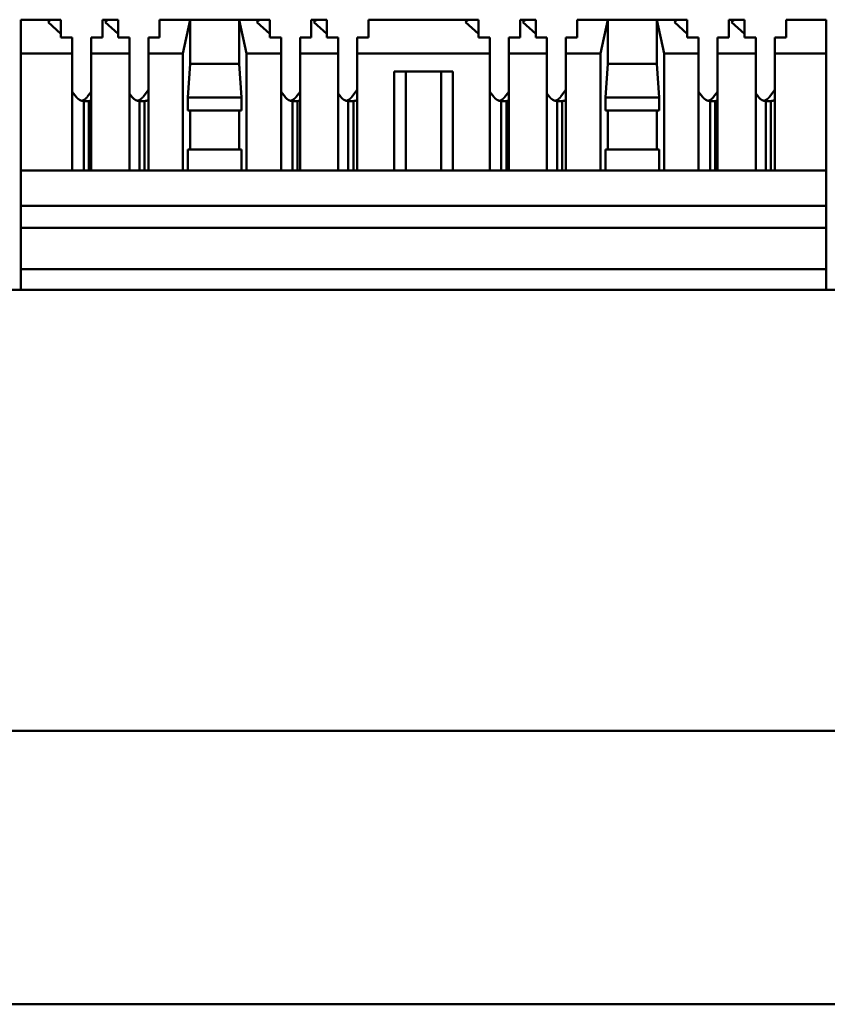
# Model space of a CAD drawing. Units: millimetres. Extents: x 2623 to 3131, y -642 to -409.
# Drawn here: x 3016 to 3047, y -642 to -605 of the extents above; entities that cross this region are included whole.
import ezdxf

# ---------------------------------------------------------------- set-up
doc = ezdxf.new("R2010")
doc.units = ezdxf.units.MM
doc.layers.add('Основная линия', color=7, linetype='Continuous', lineweight=50)

msp = doc.modelspace()

# ---------------------------------------------------------------- linework, layer by layer
at = {"layer": 'Основная линия', "linetype": 'Continuous'}
for p, q in [((3015.982, -605.826), (3015.982, -604.526)), ((3015.982, -604.526), (3017.124, -604.526)), ((3017.124, -604.526), (3017.025, -604.617)), ((3017.025, -604.617), (3017.522, -605.072)), ((3017.522, -604.526), (3017.124, -604.526)), ((3017.522, -605.072), (3017.522, -604.526)), ((3019.122, -604.526), (3019.122, -605.208)), ((3019.122, -604.526), (3019.324, -604.526)), ((3019.324, -604.526), (3019.225, -604.617)), ((3019.225, -604.617), (3019.722, -605.072)), ((3019.722, -604.526), (3019.324, -604.526)), ((3019.722, -605.072), (3019.722, -604.526)), ((3021.322, -604.526), (3021.322, -605.208)), ((3021.322, -604.526), (3022.502, -604.526)), ((3022.217, -605.826), (3022.502, -604.526)), ((3022.502, -604.526), (3022.502, -606.226)), ((3022.502, -604.526), (3024.382, -604.526)), ((3024.382, -604.526), (3024.382, -606.226)), ((3024.667, -605.826), (3024.382, -604.526)), ((3024.382, -604.526), (3025.164, -604.526)), ((3025.164, -604.526), (3025.065, -604.617)), ((3025.065, -604.617), (3025.562, -605.072)), ((3025.562, -604.526), (3025.164, -604.526)), ((3025.562, -605.072), (3025.562, -604.526)), ((3027.162, -604.526), (3027.162, -605.208)), ((3027.162, -604.526), (3027.364, -604.526)), ((3027.364, -604.526), (3027.265, -604.617)), ((3027.265, -604.617), (3027.762, -605.072)), ((3027.762, -604.526), (3027.364, -604.526)), ((3027.762, -605.072), (3027.762, -604.526)), ((3029.362, -604.526), (3033.204, -604.526)), ((3029.362, -604.526), (3029.362, -605.208)), ((3033.204, -604.526), (3033.105, -604.617)), ((3033.105, -604.617), (3033.602, -605.072)), ((3033.602, -604.526), (3033.204, -604.526)), ((3033.602, -605.072), (3033.602, -604.526)), ((3035.202, -604.526), (3035.202, -605.208)), ((3035.202, -604.526), (3035.404, -604.526)), ((3035.404, -604.526), (3035.305, -604.617)), ((3035.305, -604.617), (3035.802, -605.072)), ((3035.802, -604.526), (3035.404, -604.526)), ((3035.802, -605.072), (3035.802, -604.526)), ((3037.402, -604.526), (3037.402, -605.208)), ((3037.402, -604.526), (3038.582, -604.526)), ((3038.582, -604.526), (3038.297, -605.826)), ((3038.582, -604.526), (3040.462, -604.526)), ((3038.582, -604.526), (3038.582, -606.226)), ((3040.462, -604.526), (3040.462, -606.226)), ((3040.462, -604.526), (3040.747, -605.826)), ((3040.462, -604.526), (3041.244, -604.526)), ((3041.244, -604.526), (3041.145, -604.617)), ((3041.145, -604.617), (3041.642, -605.072)), ((3041.642, -604.526), (3041.244, -604.526)), ((3041.642, -605.072), (3041.642, -604.526)), ((3043.242, -604.526), (3043.242, -605.208)), ((3043.242, -604.526), (3043.444, -604.526)), ((3043.444, -604.526), (3043.345, -604.617)), ((3043.345, -604.617), (3043.842, -605.072)), ((3043.842, -604.526), (3043.444, -604.526)), ((3043.842, -605.072), (3043.842, -604.526)), ((3045.442, -604.526), (3046.982, -604.526)), ((3045.442, -604.526), (3045.442, -605.208)), ((3046.982, -604.526), (3046.982, -605.826)), ((3017.522, -605.072), (3017.522, -605.208)), ((3017.522, -605.208), (3017.957, -605.208)), ((3017.957, -605.826), (3017.957, -605.208)), ((3018.687, -605.208), (3019.122, -605.208)), ((3018.687, -605.826), (3018.687, -605.208)), ((3019.722, -605.072), (3019.722, -605.208)), ((3019.722, -605.208), (3020.157, -605.208)), ((3020.157, -605.826), (3020.157, -605.208)), ((3020.887, -605.826), (3020.887, -605.208)), ((3020.887, -605.208), (3021.322, -605.208)), ((3025.562, -605.072), (3025.562, -605.208)), ((3025.562, -605.208), (3025.997, -605.208)), ((3025.997, -605.826), (3025.997, -605.208)), ((3026.727, -605.208), (3027.162, -605.208)), ((3026.727, -605.826), (3026.727, -605.208)), ((3027.762, -605.072), (3027.762, -605.208)), ((3027.762, -605.208), (3028.197, -605.208)), ((3028.197, -605.826), (3028.197, -605.208)), ((3028.927, -605.826), (3028.927, -605.208)), ((3028.927, -605.208), (3029.362, -605.208)), ((3033.602, -605.072), (3033.602, -605.208)), ((3033.602, -605.208), (3034.037, -605.208)), ((3034.037, -605.826), (3034.037, -605.208)), ((3034.767, -605.826), (3034.767, -605.208)), ((3034.767, -605.208), (3035.202, -605.208)), ((3035.802, -605.072), (3035.802, -605.208)), ((3035.802, -605.208), (3036.237, -605.208)), ((3036.237, -605.826), (3036.237, -605.208)), ((3036.967, -605.208), (3037.402, -605.208)), ((3036.967, -605.826), (3036.967, -605.208)), ((3041.642, -605.072), (3041.642, -605.208)), ((3041.642, -605.208), (3042.077, -605.208)), ((3042.077, -605.826), (3042.077, -605.208)), ((3042.807, -605.826), (3042.807, -605.208)), ((3042.807, -605.208), (3043.242, -605.208)), ((3043.842, -605.072), (3043.842, -605.208)), ((3043.842, -605.208), (3044.277, -605.208)), ((3044.277, -605.826), (3044.277, -605.208)), ((3045.007, -605.208), (3045.442, -605.208)), ((3045.007, -605.826), (3045.007, -605.208)), ((3015.982, -605.826), (3015.982, -610.326)), ((3017.957, -605.826), (3015.982, -605.826)), ((3017.957, -610.326), (3017.957, -605.826)), ((3018.687, -610.326), (3018.687, -605.826)), ((3020.157, -605.826), (3018.687, -605.826)), ((3020.157, -610.326), (3020.157, -605.826)), ((3020.887, -610.326), (3020.887, -605.826)), ((3022.217, -605.826), (3020.887, -605.826)), ((3022.217, -605.826), (3022.217, -610.326)), ((3025.997, -605.826), (3024.667, -605.826)), ((3024.667, -605.826), (3024.667, -610.326)), ((3025.997, -610.326), (3025.997, -605.826)), ((3026.727, -610.326), (3026.727, -605.826)), ((3028.197, -605.826), (3026.727, -605.826)), ((3028.197, -610.326), (3028.197, -605.826)), ((3028.927, -610.326), (3028.927, -605.826)), ((3034.037, -605.826), (3028.927, -605.826)), ((3034.037, -610.326), (3034.037, -605.826)), ((3034.767, -610.326), (3034.767, -605.826)), ((3036.237, -605.826), (3034.767, -605.826)), ((3036.237, -610.326), (3036.237, -605.826)), ((3036.967, -610.326), (3036.967, -605.826)), ((3038.297, -605.826), (3036.967, -605.826)), ((3038.297, -605.826), (3038.297, -610.326)), ((3040.747, -605.826), (3040.747, -610.326)), ((3042.077, -605.826), (3040.747, -605.826)), ((3042.077, -610.326), (3042.077, -605.826)), ((3042.807, -610.326), (3042.807, -605.826)), ((3044.277, -605.826), (3042.807, -605.826)), ((3044.277, -610.326), (3044.277, -605.826)), ((3046.982, -605.826), (3045.007, -605.826)), ((3045.007, -610.326), (3045.007, -605.826)), ((3046.982, -605.826), (3046.982, -610.326)), ((3022.412, -607.526), (3022.502, -606.226)), ((3022.502, -606.226), (3024.382, -606.226)), ((3024.382, -606.226), (3024.473, -607.526)), ((3038.582, -606.226), (3038.492, -607.526)), ((3040.462, -606.226), (3038.582, -606.226)), ((3040.553, -607.526), (3040.462, -606.226)), ((3030.357, -606.526), (3032.607, -606.526)), ((3030.357, -606.526), (3030.357, -610.326)), ((3030.807, -606.526), (3030.807, -610.326)), ((3032.157, -606.526), (3032.157, -610.326)), ((3032.607, -606.526), (3032.607, -610.326)), ((3017.957, -607.301), (3018.11, -607.499)), ((3018.687, -607.301), (3018.535, -607.499)), ((3020.157, -607.37), (3020.257, -607.499)), ((3020.887, -607.232), (3020.682, -607.499)), ((3022.412, -608.026), (3022.412, -607.526)), ((3024.473, -607.526), (3022.412, -607.526)), ((3024.473, -608.026), (3024.473, -607.526)), ((3025.997, -607.301), (3026.15, -607.499)), ((3026.727, -607.301), (3026.575, -607.499)), ((3028.197, -607.37), (3028.297, -607.499)), ((3028.927, -607.232), (3028.722, -607.499)), ((3034.037, -607.301), (3034.19, -607.499)), ((3034.767, -607.301), (3034.615, -607.499)), ((3036.237, -607.37), (3036.337, -607.499)), ((3036.967, -607.232), (3036.762, -607.499)), ((3038.492, -607.526), (3040.553, -607.526)), ((3038.492, -608.026), (3038.492, -607.526)), ((3040.553, -608.026), (3040.553, -607.526)), ((3042.077, -607.301), (3042.23, -607.499)), ((3042.807, -607.301), (3042.655, -607.499)), ((3044.277, -607.37), (3044.377, -607.499)), ((3045.007, -607.232), (3044.802, -607.499)), ((3018.397, -607.656), (3018.595, -607.656)), ((3018.397, -607.656), (3018.397, -610.326)), ((3018.595, -607.656), (3018.595, -610.326)), ((3020.544, -607.656), (3020.544, -610.326)), ((3020.742, -607.656), (3020.544, -607.656)), ((3020.742, -607.656), (3020.742, -610.326)), ((3026.437, -607.656), (3026.437, -610.326)), ((3026.437, -607.656), (3026.635, -607.656)), ((3026.635, -607.656), (3026.635, -610.326)), ((3028.584, -607.656), (3028.584, -610.326)), ((3028.782, -607.656), (3028.584, -607.656)), ((3028.782, -607.656), (3028.782, -610.326)), ((3034.477, -607.656), (3034.477, -610.326)), ((3034.477, -607.656), (3034.675, -607.656)), ((3034.675, -607.656), (3034.675, -610.326)), ((3036.624, -607.656), (3036.624, -610.326)), ((3036.822, -607.656), (3036.624, -607.656)), ((3036.822, -607.656), (3036.822, -610.326)), ((3042.517, -607.656), (3042.517, -610.326)), ((3042.517, -607.656), (3042.715, -607.656)), ((3042.715, -607.656), (3042.715, -610.326)), ((3044.664, -607.656), (3044.664, -610.326)), ((3044.862, -607.656), (3044.664, -607.656)), ((3044.862, -607.656), (3044.862, -610.326)), ((3024.473, -608.026), (3022.412, -608.026)), ((3022.502, -608.026), (3022.502, -609.526)), ((3024.382, -608.026), (3024.382, -609.526)), ((3038.492, -608.026), (3040.553, -608.026)), ((3038.582, -608.026), (3038.582, -609.526)), ((3040.462, -608.026), (3040.462, -609.526)), ((3022.412, -610.326), (3022.412, -609.526)), ((3024.473, -609.526), (3022.412, -609.526)), ((3024.473, -610.326), (3024.473, -609.526)), ((3038.492, -609.526), (3040.553, -609.526)), ((3038.492, -610.326), (3038.492, -609.526)), ((3040.553, -610.326), (3040.553, -609.526)), ((3046.982, -610.326), (3015.982, -610.326)), ((3015.982, -610.326), (3015.982, -611.686)), ((3046.982, -610.326), (3046.982, -611.686)), ((3046.982, -611.686), (3015.982, -611.686)), ((3015.982, -612.533), (3015.982, -611.686)), ((3046.982, -612.533), (3046.982, -611.686)), ((3046.982, -612.533), (3015.982, -612.533)), ((3015.982, -614.126), (3015.982, -612.533)), ((3046.982, -614.126), (3046.982, -612.533)), ((3046.982, -614.126), (3015.982, -614.126)), ((3015.982, -614.926), (3015.982, -614.126)), ((3046.982, -614.926), (3046.982, -614.126)), ((2977.144, -614.926), (3085.821, -614.926)), ((2984.182, -631.896), (3078.782, -631.896)), ((2984.303, -631.896), (3078.662, -631.896)), ((3086.797, -642.426), (2642.597, -642.426))]:
    msp.add_line(p, q, dxfattribs=at)
for points in [[(3018.11, -607.499, 0), (3018.115, -607.505, 0), (3018.12, -607.511, 0), (3018.124, -607.516, 0), (3018.129, -607.522, 0), (3018.134, -607.527, 0), (3018.139, -607.533, 0), (3018.144, -607.538, 0), (3018.149, -607.544, 0), (3018.154, -607.549, 0), (3018.16, -607.554, 0), (3018.165, -607.559, 0), (3018.17, -607.563, 0), (3018.175, -607.568, 0), (3018.181, -607.573, 0), (3018.186, -607.577, 0), (3018.192, -607.581, 0), (3018.197, -607.586, 0), (3018.203, -607.59, 0), (3018.209, -607.594, 0), (3018.214, -607.598, 0), (3018.22, -607.601, 0), (3018.226, -607.605, 0), (3018.231, -607.609, 0), (3018.237, -607.612, 0), (3018.243, -607.615, 0), (3018.249, -607.619, 0), (3018.255, -607.622, 0), (3018.261, -607.624, 0), (3018.267, -607.627, 0), (3018.273, -607.63, 0), (3018.279, -607.632, 0), (3018.285, -607.635, 0), (3018.291, -607.637, 0), (3018.297, -607.639, 0), (3018.303, -607.641, 0), (3018.309, -607.643, 0), (3018.315, -607.645, 0), (3018.322, -607.647, 0), (3018.328, -607.648, 0), (3018.334, -607.65, 0), (3018.34, -607.651, 0), (3018.346, -607.652, 0), (3018.353, -607.653, 0), (3018.359, -607.654, 0), (3018.365, -607.654, 0), (3018.372, -607.655, 0), (3018.378, -607.656, 0), (3018.384, -607.656, 0), (3018.39, -607.656, 0)], [(3018.322, -607.647, 0), (3018.327, -607.646, 0), (3018.332, -607.644, 0), (3018.337, -607.643, 0), (3018.341, -607.641, 0), (3018.346, -607.64, 0), (3018.351, -607.638, 0), (3018.355, -607.637, 0), (3018.36, -607.635, 0), (3018.364, -607.633, 0), (3018.369, -607.631, 0), (3018.374, -607.629, 0), (3018.378, -607.627, 0), (3018.383, -607.625, 0), (3018.387, -607.623, 0), (3018.392, -607.621, 0), (3018.396, -607.618, 0), (3018.401, -607.616, 0), (3018.405, -607.613, 0), (3018.41, -607.611, 0), (3018.414, -607.608, 0), (3018.419, -607.606, 0), (3018.423, -607.603, 0), (3018.427, -607.6, 0), (3018.432, -607.597, 0), (3018.436, -607.594, 0), (3018.44, -607.591, 0), (3018.445, -607.588, 0), (3018.449, -607.585, 0), (3018.453, -607.582, 0), (3018.457, -607.578, 0), (3018.461, -607.575, 0), (3018.465, -607.571, 0), (3018.47, -607.568, 0), (3018.474, -607.564, 0), (3018.478, -607.561, 0), (3018.482, -607.557, 0), (3018.486, -607.553, 0), (3018.49, -607.549, 0), (3018.494, -607.546, 0), (3018.497, -607.542, 0), (3018.501, -607.538, 0), (3018.505, -607.533, 0), (3018.509, -607.529, 0), (3018.513, -607.525, 0), (3018.516, -607.521, 0), (3018.52, -607.517, 0), (3018.524, -607.512, 0), (3018.527, -607.508, 0), (3018.531, -607.503, 0)], [(3020.257, -607.499, 0), (3020.262, -607.505, 0), (3020.267, -607.511, 0), (3020.271, -607.516, 0), (3020.276, -607.522, 0), (3020.281, -607.527, 0), (3020.286, -607.533, 0), (3020.291, -607.538, 0), (3020.296, -607.544, 0), (3020.301, -607.549, 0), (3020.307, -607.554, 0), (3020.312, -607.559, 0), (3020.317, -607.563, 0), (3020.322, -607.568, 0), (3020.328, -607.573, 0), (3020.333, -607.577, 0), (3020.339, -607.581, 0), (3020.344, -607.586, 0), (3020.35, -607.59, 0), (3020.355, -607.594, 0), (3020.361, -607.598, 0), (3020.367, -607.601, 0), (3020.373, -607.605, 0), (3020.378, -607.609, 0), (3020.384, -607.612, 0), (3020.39, -607.615, 0), (3020.396, -607.619, 0), (3020.402, -607.622, 0), (3020.408, -607.624, 0), (3020.414, -607.627, 0), (3020.42, -607.63, 0), (3020.426, -607.632, 0), (3020.432, -607.635, 0), (3020.438, -607.637, 0), (3020.444, -607.639, 0), (3020.45, -607.641, 0), (3020.456, -607.643, 0), (3020.462, -607.645, 0), (3020.469, -607.647, 0), (3020.475, -607.648, 0), (3020.481, -607.65, 0), (3020.487, -607.651, 0), (3020.493, -607.652, 0), (3020.5, -607.653, 0), (3020.506, -607.654, 0), (3020.512, -607.654, 0), (3020.519, -607.655, 0), (3020.525, -607.656, 0), (3020.531, -607.656, 0), (3020.537, -607.656, 0)], [(3020.469, -607.647, 0), (3020.474, -607.646, 0), (3020.479, -607.644, 0), (3020.484, -607.643, 0), (3020.488, -607.641, 0), (3020.493, -607.64, 0), (3020.498, -607.638, 0), (3020.502, -607.637, 0), (3020.507, -607.635, 0), (3020.511, -607.633, 0), (3020.516, -607.631, 0), (3020.521, -607.629, 0), (3020.525, -607.627, 0), (3020.53, -607.625, 0), (3020.534, -607.623, 0), (3020.539, -607.621, 0), (3020.543, -607.618, 0), (3020.548, -607.616, 0), (3020.552, -607.613, 0), (3020.557, -607.611, 0), (3020.561, -607.608, 0), (3020.566, -607.606, 0), (3020.57, -607.603, 0), (3020.574, -607.6, 0), (3020.579, -607.597, 0), (3020.583, -607.594, 0), (3020.587, -607.591, 0), (3020.591, -607.588, 0), (3020.596, -607.585, 0), (3020.6, -607.582, 0), (3020.604, -607.578, 0), (3020.608, -607.575, 0), (3020.612, -607.571, 0), (3020.617, -607.568, 0), (3020.621, -607.564, 0), (3020.625, -607.561, 0), (3020.629, -607.557, 0), (3020.633, -607.553, 0), (3020.637, -607.549, 0), (3020.641, -607.546, 0), (3020.644, -607.542, 0), (3020.648, -607.538, 0), (3020.652, -607.533, 0), (3020.656, -607.529, 0), (3020.66, -607.525, 0), (3020.663, -607.521, 0), (3020.667, -607.517, 0), (3020.671, -607.512, 0), (3020.674, -607.508, 0), (3020.678, -607.503, 0)], [(3026.15, -607.499, 0), (3026.155, -607.505, 0), (3026.16, -607.511, 0), (3026.164, -607.516, 0), (3026.169, -607.522, 0), (3026.174, -607.527, 0), (3026.179, -607.533, 0), (3026.184, -607.538, 0), (3026.189, -607.544, 0), (3026.194, -607.549, 0), (3026.2, -607.554, 0), (3026.205, -607.559, 0), (3026.21, -607.563, 0), (3026.215, -607.568, 0), (3026.221, -607.573, 0), (3026.226, -607.577, 0), (3026.232, -607.581, 0), (3026.237, -607.586, 0), (3026.243, -607.59, 0), (3026.249, -607.594, 0), (3026.254, -607.598, 0), (3026.26, -607.601, 0), (3026.266, -607.605, 0), (3026.271, -607.609, 0), (3026.277, -607.612, 0), (3026.283, -607.615, 0), (3026.289, -607.619, 0), (3026.295, -607.622, 0), (3026.301, -607.624, 0), (3026.307, -607.627, 0), (3026.313, -607.63, 0), (3026.319, -607.632, 0), (3026.325, -607.635, 0), (3026.331, -607.637, 0), (3026.337, -607.639, 0), (3026.343, -607.641, 0), (3026.349, -607.643, 0), (3026.355, -607.645, 0), (3026.362, -607.647, 0), (3026.368, -607.648, 0), (3026.374, -607.65, 0), (3026.38, -607.651, 0), (3026.386, -607.652, 0), (3026.393, -607.653, 0), (3026.399, -607.654, 0), (3026.405, -607.654, 0), (3026.412, -607.655, 0), (3026.418, -607.656, 0), (3026.424, -607.656, 0), (3026.43, -607.656, 0)], [(3026.362, -607.647, 0), (3026.367, -607.646, 0), (3026.372, -607.644, 0), (3026.377, -607.643, 0), (3026.381, -607.641, 0), (3026.386, -607.64, 0), (3026.391, -607.638, 0), (3026.395, -607.637, 0), (3026.4, -607.635, 0), (3026.404, -607.633, 0), (3026.409, -607.631, 0), (3026.414, -607.629, 0), (3026.418, -607.627, 0), (3026.423, -607.625, 0), (3026.427, -607.623, 0), (3026.432, -607.621, 0), (3026.436, -607.618, 0), (3026.441, -607.616, 0), (3026.445, -607.613, 0), (3026.45, -607.611, 0), (3026.454, -607.608, 0), (3026.459, -607.606, 0), (3026.463, -607.603, 0), (3026.467, -607.6, 0), (3026.472, -607.597, 0), (3026.476, -607.594, 0), (3026.48, -607.591, 0), (3026.485, -607.588, 0), (3026.489, -607.585, 0), (3026.493, -607.582, 0), (3026.497, -607.578, 0), (3026.501, -607.575, 0), (3026.505, -607.571, 0), (3026.51, -607.568, 0), (3026.514, -607.564, 0), (3026.518, -607.561, 0), (3026.522, -607.557, 0), (3026.526, -607.553, 0), (3026.53, -607.549, 0), (3026.534, -607.546, 0), (3026.537, -607.542, 0), (3026.541, -607.538, 0), (3026.545, -607.533, 0), (3026.549, -607.529, 0), (3026.553, -607.525, 0), (3026.556, -607.521, 0), (3026.56, -607.517, 0), (3026.564, -607.512, 0), (3026.567, -607.508, 0), (3026.571, -607.503, 0)], [(3028.297, -607.499, 0), (3028.302, -607.505, 0), (3028.307, -607.511, 0), (3028.311, -607.516, 0), (3028.316, -607.522, 0), (3028.321, -607.527, 0), (3028.326, -607.533, 0), (3028.331, -607.538, 0), (3028.336, -607.544, 0), (3028.341, -607.549, 0), (3028.347, -607.554, 0), (3028.352, -607.559, 0), (3028.357, -607.563, 0), (3028.362, -607.568, 0), (3028.368, -607.573, 0), (3028.373, -607.577, 0), (3028.379, -607.581, 0), (3028.384, -607.586, 0), (3028.39, -607.59, 0), (3028.395, -607.594, 0), (3028.401, -607.598, 0), (3028.407, -607.601, 0), (3028.413, -607.605, 0), (3028.418, -607.609, 0), (3028.424, -607.612, 0), (3028.43, -607.615, 0), (3028.436, -607.619, 0), (3028.442, -607.622, 0), (3028.448, -607.624, 0), (3028.454, -607.627, 0), (3028.46, -607.63, 0), (3028.466, -607.632, 0), (3028.472, -607.635, 0), (3028.478, -607.637, 0), (3028.484, -607.639, 0), (3028.49, -607.641, 0), (3028.496, -607.643, 0), (3028.502, -607.645, 0), (3028.509, -607.647, 0), (3028.515, -607.648, 0), (3028.521, -607.65, 0), (3028.527, -607.651, 0), (3028.533, -607.652, 0), (3028.54, -607.653, 0), (3028.546, -607.654, 0), (3028.552, -607.654, 0), (3028.559, -607.655, 0), (3028.565, -607.656, 0), (3028.571, -607.656, 0), (3028.577, -607.656, 0)], [(3028.509, -607.647, 0), (3028.514, -607.646, 0), (3028.519, -607.644, 0), (3028.524, -607.643, 0), (3028.528, -607.641, 0), (3028.533, -607.64, 0), (3028.538, -607.638, 0), (3028.542, -607.637, 0), (3028.547, -607.635, 0), (3028.551, -607.633, 0), (3028.556, -607.631, 0), (3028.561, -607.629, 0), (3028.565, -607.627, 0), (3028.57, -607.625, 0), (3028.574, -607.623, 0), (3028.579, -607.621, 0), (3028.583, -607.618, 0), (3028.588, -607.616, 0), (3028.592, -607.613, 0), (3028.597, -607.611, 0), (3028.601, -607.608, 0), (3028.606, -607.606, 0), (3028.61, -607.603, 0), (3028.614, -607.6, 0), (3028.619, -607.597, 0), (3028.623, -607.594, 0), (3028.627, -607.591, 0), (3028.631, -607.588, 0), (3028.636, -607.585, 0), (3028.64, -607.582, 0), (3028.644, -607.578, 0), (3028.648, -607.575, 0), (3028.652, -607.571, 0), (3028.657, -607.568, 0), (3028.661, -607.564, 0), (3028.665, -607.561, 0), (3028.669, -607.557, 0), (3028.673, -607.553, 0), (3028.677, -607.549, 0), (3028.681, -607.546, 0), (3028.684, -607.542, 0), (3028.688, -607.538, 0), (3028.692, -607.533, 0), (3028.696, -607.529, 0), (3028.7, -607.525, 0), (3028.703, -607.521, 0), (3028.707, -607.517, 0), (3028.711, -607.512, 0), (3028.714, -607.508, 0), (3028.718, -607.503, 0)], [(3034.19, -607.499, 0), (3034.195, -607.505, 0), (3034.2, -607.511, 0), (3034.204, -607.516, 0), (3034.209, -607.522, 0), (3034.214, -607.527, 0), (3034.219, -607.533, 0), (3034.224, -607.538, 0), (3034.229, -607.544, 0), (3034.234, -607.549, 0), (3034.24, -607.554, 0), (3034.245, -607.559, 0), (3034.25, -607.563, 0), (3034.255, -607.568, 0), (3034.261, -607.573, 0), (3034.266, -607.577, 0), (3034.272, -607.581, 0), (3034.277, -607.586, 0), (3034.283, -607.59, 0), (3034.289, -607.594, 0), (3034.294, -607.598, 0), (3034.3, -607.601, 0), (3034.306, -607.605, 0), (3034.311, -607.609, 0), (3034.317, -607.612, 0), (3034.323, -607.615, 0), (3034.329, -607.619, 0), (3034.335, -607.622, 0), (3034.341, -607.624, 0), (3034.347, -607.627, 0), (3034.353, -607.63, 0), (3034.359, -607.632, 0), (3034.365, -607.635, 0), (3034.371, -607.637, 0), (3034.377, -607.639, 0), (3034.383, -607.641, 0), (3034.389, -607.643, 0), (3034.395, -607.645, 0), (3034.402, -607.647, 0), (3034.408, -607.648, 0), (3034.414, -607.65, 0), (3034.42, -607.651, 0), (3034.426, -607.652, 0), (3034.433, -607.653, 0), (3034.439, -607.654, 0), (3034.445, -607.654, 0), (3034.452, -607.655, 0), (3034.458, -607.656, 0), (3034.464, -607.656, 0), (3034.47, -607.656, 0)], [(3034.402, -607.647, 0), (3034.407, -607.646, 0), (3034.412, -607.644, 0), (3034.417, -607.643, 0), (3034.421, -607.641, 0), (3034.426, -607.64, 0), (3034.431, -607.638, 0), (3034.435, -607.637, 0), (3034.44, -607.635, 0), (3034.444, -607.633, 0), (3034.449, -607.631, 0), (3034.454, -607.629, 0), (3034.458, -607.627, 0), (3034.463, -607.625, 0), (3034.467, -607.623, 0), (3034.472, -607.621, 0), (3034.476, -607.618, 0), (3034.481, -607.616, 0), (3034.485, -607.613, 0), (3034.49, -607.611, 0), (3034.494, -607.608, 0), (3034.499, -607.606, 0), (3034.503, -607.603, 0), (3034.507, -607.6, 0), (3034.512, -607.597, 0), (3034.516, -607.594, 0), (3034.52, -607.591, 0), (3034.525, -607.588, 0), (3034.529, -607.585, 0), (3034.533, -607.582, 0), (3034.537, -607.578, 0), (3034.541, -607.575, 0), (3034.545, -607.571, 0), (3034.55, -607.568, 0), (3034.554, -607.564, 0), (3034.558, -607.561, 0), (3034.562, -607.557, 0), (3034.566, -607.553, 0), (3034.57, -607.549, 0), (3034.574, -607.546, 0), (3034.577, -607.542, 0), (3034.581, -607.538, 0), (3034.585, -607.533, 0), (3034.589, -607.529, 0), (3034.593, -607.525, 0), (3034.596, -607.521, 0), (3034.6, -607.517, 0), (3034.604, -607.512, 0), (3034.607, -607.508, 0), (3034.611, -607.503, 0)], [(3036.337, -607.499, 0), (3036.342, -607.505, 0), (3036.347, -607.511, 0), (3036.351, -607.516, 0), (3036.356, -607.522, 0), (3036.361, -607.527, 0), (3036.366, -607.533, 0), (3036.371, -607.538, 0), (3036.376, -607.544, 0), (3036.381, -607.549, 0), (3036.387, -607.554, 0), (3036.392, -607.559, 0), (3036.397, -607.563, 0), (3036.402, -607.568, 0), (3036.408, -607.573, 0), (3036.413, -607.577, 0), (3036.419, -607.581, 0), (3036.424, -607.586, 0), (3036.43, -607.59, 0), (3036.435, -607.594, 0), (3036.441, -607.598, 0), (3036.447, -607.601, 0), (3036.453, -607.605, 0), (3036.458, -607.609, 0), (3036.464, -607.612, 0), (3036.47, -607.615, 0), (3036.476, -607.619, 0), (3036.482, -607.622, 0), (3036.488, -607.624, 0), (3036.494, -607.627, 0), (3036.5, -607.63, 0), (3036.506, -607.632, 0), (3036.512, -607.635, 0), (3036.518, -607.637, 0), (3036.524, -607.639, 0), (3036.53, -607.641, 0), (3036.536, -607.643, 0), (3036.542, -607.645, 0), (3036.549, -607.647, 0), (3036.555, -607.648, 0), (3036.561, -607.65, 0), (3036.567, -607.651, 0), (3036.573, -607.652, 0), (3036.58, -607.653, 0), (3036.586, -607.654, 0), (3036.592, -607.654, 0), (3036.599, -607.655, 0), (3036.605, -607.656, 0), (3036.611, -607.656, 0), (3036.617, -607.656, 0)], [(3036.549, -607.647, 0), (3036.554, -607.646, 0), (3036.559, -607.644, 0), (3036.564, -607.643, 0), (3036.568, -607.641, 0), (3036.573, -607.64, 0), (3036.578, -607.638, 0), (3036.582, -607.637, 0), (3036.587, -607.635, 0), (3036.591, -607.633, 0), (3036.596, -607.631, 0), (3036.601, -607.629, 0), (3036.605, -607.627, 0), (3036.61, -607.625, 0), (3036.614, -607.623, 0), (3036.619, -607.621, 0), (3036.623, -607.618, 0), (3036.628, -607.616, 0), (3036.632, -607.613, 0), (3036.637, -607.611, 0), (3036.641, -607.608, 0), (3036.646, -607.606, 0), (3036.65, -607.603, 0), (3036.654, -607.6, 0), (3036.659, -607.597, 0), (3036.663, -607.594, 0), (3036.667, -607.591, 0), (3036.671, -607.588, 0), (3036.676, -607.585, 0), (3036.68, -607.582, 0), (3036.684, -607.578, 0), (3036.688, -607.575, 0), (3036.692, -607.571, 0), (3036.697, -607.568, 0), (3036.701, -607.564, 0), (3036.705, -607.561, 0), (3036.709, -607.557, 0), (3036.713, -607.553, 0), (3036.717, -607.549, 0), (3036.721, -607.546, 0), (3036.724, -607.542, 0), (3036.728, -607.538, 0), (3036.732, -607.533, 0), (3036.736, -607.529, 0), (3036.74, -607.525, 0), (3036.743, -607.521, 0), (3036.747, -607.517, 0), (3036.751, -607.512, 0), (3036.754, -607.508, 0), (3036.758, -607.503, 0)], [(3042.23, -607.499, 0), (3042.235, -607.505, 0), (3042.24, -607.511, 0), (3042.244, -607.516, 0), (3042.249, -607.522, 0), (3042.254, -607.527, 0), (3042.259, -607.533, 0), (3042.264, -607.538, 0), (3042.269, -607.544, 0), (3042.274, -607.549, 0), (3042.28, -607.554, 0), (3042.285, -607.559, 0), (3042.29, -607.563, 0), (3042.295, -607.568, 0), (3042.301, -607.573, 0), (3042.306, -607.577, 0), (3042.312, -607.581, 0), (3042.317, -607.586, 0), (3042.323, -607.59, 0), (3042.329, -607.594, 0), (3042.334, -607.598, 0), (3042.34, -607.601, 0), (3042.346, -607.605, 0), (3042.351, -607.609, 0), (3042.357, -607.612, 0), (3042.363, -607.615, 0), (3042.369, -607.619, 0), (3042.375, -607.622, 0), (3042.381, -607.624, 0), (3042.387, -607.627, 0), (3042.393, -607.63, 0), (3042.399, -607.632, 0), (3042.405, -607.635, 0), (3042.411, -607.637, 0), (3042.417, -607.639, 0), (3042.423, -607.641, 0), (3042.429, -607.643, 0), (3042.435, -607.645, 0), (3042.442, -607.647, 0), (3042.448, -607.648, 0), (3042.454, -607.65, 0), (3042.46, -607.651, 0), (3042.466, -607.652, 0), (3042.473, -607.653, 0), (3042.479, -607.654, 0), (3042.485, -607.654, 0), (3042.492, -607.655, 0), (3042.498, -607.656, 0), (3042.504, -607.656, 0), (3042.51, -607.656, 0)], [(3042.442, -607.647, 0), (3042.447, -607.646, 0), (3042.452, -607.644, 0), (3042.457, -607.643, 0), (3042.461, -607.641, 0), (3042.466, -607.64, 0), (3042.471, -607.638, 0), (3042.475, -607.637, 0), (3042.48, -607.635, 0), (3042.484, -607.633, 0), (3042.489, -607.631, 0), (3042.494, -607.629, 0), (3042.498, -607.627, 0), (3042.503, -607.625, 0), (3042.507, -607.623, 0), (3042.512, -607.621, 0), (3042.516, -607.618, 0), (3042.521, -607.616, 0), (3042.525, -607.613, 0), (3042.53, -607.611, 0), (3042.534, -607.608, 0), (3042.539, -607.606, 0), (3042.543, -607.603, 0), (3042.547, -607.6, 0), (3042.552, -607.597, 0), (3042.556, -607.594, 0), (3042.56, -607.591, 0), (3042.565, -607.588, 0), (3042.569, -607.585, 0), (3042.573, -607.582, 0), (3042.577, -607.578, 0), (3042.581, -607.575, 0), (3042.585, -607.571, 0), (3042.59, -607.568, 0), (3042.594, -607.564, 0), (3042.598, -607.561, 0), (3042.602, -607.557, 0), (3042.606, -607.553, 0), (3042.61, -607.549, 0), (3042.614, -607.546, 0), (3042.617, -607.542, 0), (3042.621, -607.538, 0), (3042.625, -607.533, 0), (3042.629, -607.529, 0), (3042.633, -607.525, 0), (3042.636, -607.521, 0), (3042.64, -607.517, 0), (3042.644, -607.512, 0), (3042.647, -607.508, 0), (3042.651, -607.503, 0)], [(3044.377, -607.499, 0), (3044.382, -607.505, 0), (3044.387, -607.511, 0), (3044.391, -607.516, 0), (3044.396, -607.522, 0), (3044.401, -607.527, 0), (3044.406, -607.533, 0), (3044.411, -607.538, 0), (3044.416, -607.544, 0), (3044.421, -607.549, 0), (3044.427, -607.554, 0), (3044.432, -607.559, 0), (3044.437, -607.563, 0), (3044.442, -607.568, 0), (3044.448, -607.573, 0), (3044.453, -607.577, 0), (3044.459, -607.581, 0), (3044.464, -607.586, 0), (3044.47, -607.59, 0), (3044.475, -607.594, 0), (3044.481, -607.598, 0), (3044.487, -607.601, 0), (3044.493, -607.605, 0), (3044.498, -607.609, 0), (3044.504, -607.612, 0), (3044.51, -607.615, 0), (3044.516, -607.619, 0), (3044.522, -607.622, 0), (3044.528, -607.624, 0), (3044.534, -607.627, 0), (3044.54, -607.63, 0), (3044.546, -607.632, 0), (3044.552, -607.635, 0), (3044.558, -607.637, 0), (3044.564, -607.639, 0), (3044.57, -607.641, 0), (3044.576, -607.643, 0), (3044.582, -607.645, 0), (3044.589, -607.647, 0), (3044.595, -607.648, 0), (3044.601, -607.65, 0), (3044.607, -607.651, 0), (3044.613, -607.652, 0), (3044.62, -607.653, 0), (3044.626, -607.654, 0), (3044.632, -607.654, 0), (3044.639, -607.655, 0), (3044.645, -607.656, 0), (3044.651, -607.656, 0), (3044.657, -607.656, 0)], [(3044.589, -607.647, 0), (3044.594, -607.646, 0), (3044.599, -607.644, 0), (3044.604, -607.643, 0), (3044.608, -607.641, 0), (3044.613, -607.64, 0), (3044.618, -607.638, 0), (3044.622, -607.637, 0), (3044.627, -607.635, 0), (3044.631, -607.633, 0), (3044.636, -607.631, 0), (3044.641, -607.629, 0), (3044.645, -607.627, 0), (3044.65, -607.625, 0), (3044.654, -607.623, 0), (3044.659, -607.621, 0), (3044.663, -607.618, 0), (3044.668, -607.616, 0), (3044.672, -607.613, 0), (3044.677, -607.611, 0), (3044.681, -607.608, 0), (3044.686, -607.606, 0), (3044.69, -607.603, 0), (3044.694, -607.6, 0), (3044.699, -607.597, 0), (3044.703, -607.594, 0), (3044.707, -607.591, 0), (3044.711, -607.588, 0), (3044.716, -607.585, 0), (3044.72, -607.582, 0), (3044.724, -607.578, 0), (3044.728, -607.575, 0), (3044.732, -607.571, 0), (3044.737, -607.568, 0), (3044.741, -607.564, 0), (3044.745, -607.561, 0), (3044.749, -607.557, 0), (3044.753, -607.553, 0), (3044.757, -607.549, 0), (3044.761, -607.546, 0), (3044.764, -607.542, 0), (3044.768, -607.538, 0), (3044.772, -607.533, 0), (3044.776, -607.529, 0), (3044.78, -607.525, 0), (3044.783, -607.521, 0), (3044.787, -607.517, 0), (3044.791, -607.512, 0), (3044.794, -607.508, 0), (3044.798, -607.503, 0)], [(3018.595, -607.656, 0), (3018.597, -607.656, 0), (3018.598, -607.656, 0), (3018.6, -607.656, 0), (3018.602, -607.656, 0), (3018.604, -607.656, 0), (3018.606, -607.656, 0), (3018.608, -607.656, 0), (3018.61, -607.656, 0), (3018.611, -607.656, 0), (3018.613, -607.656, 0), (3018.615, -607.655, 0), (3018.617, -607.655, 0), (3018.619, -607.655, 0), (3018.621, -607.655, 0), (3018.623, -607.655, 0), (3018.625, -607.655, 0), (3018.626, -607.654, 0), (3018.628, -607.654, 0), (3018.63, -607.654, 0), (3018.632, -607.654, 0), (3018.634, -607.654, 0), (3018.636, -607.653, 0), (3018.638, -607.653, 0), (3018.639, -607.653, 0), (3018.641, -607.652, 0), (3018.643, -607.652, 0), (3018.645, -607.652, 0), (3018.647, -607.652, 0), (3018.649, -607.651, 0), (3018.651, -607.651, 0), (3018.652, -607.65, 0), (3018.654, -607.65, 0), (3018.656, -607.65, 0), (3018.658, -607.649, 0), (3018.66, -607.649, 0), (3018.662, -607.649, 0), (3018.664, -607.648, 0), (3018.665, -607.648, 0), (3018.667, -607.647, 0), (3018.669, -607.647, 0), (3018.671, -607.646, 0), (3018.673, -607.646, 0), (3018.675, -607.645, 0), (3018.676, -607.645, 0), (3018.678, -607.644, 0), (3018.68, -607.644, 0), (3018.682, -607.643, 0), (3018.684, -607.643, 0), (3018.686, -607.642, 0)], [(3020.742, -607.656, 0), (3020.745, -607.656, 0), (3020.748, -607.656, 0), (3020.751, -607.656, 0), (3020.754, -607.656, 0), (3020.757, -607.656, 0), (3020.759, -607.656, 0), (3020.762, -607.655, 0), (3020.765, -607.655, 0), (3020.768, -607.655, 0), (3020.771, -607.655, 0), (3020.774, -607.654, 0), (3020.777, -607.654, 0), (3020.78, -607.654, 0), (3020.783, -607.653, 0), (3020.786, -607.653, 0), (3020.789, -607.652, 0), (3020.792, -607.652, 0), (3020.795, -607.651, 0), (3020.798, -607.651, 0), (3020.801, -607.65, 0), (3020.804, -607.65, 0), (3020.807, -607.649, 0), (3020.81, -607.648, 0), (3020.813, -607.648, 0), (3020.816, -607.647, 0), (3020.819, -607.646, 0), (3020.822, -607.645, 0), (3020.824, -607.645, 0), (3020.827, -607.644, 0), (3020.83, -607.643, 0), (3020.833, -607.642, 0), (3020.836, -607.641, 0), (3020.839, -607.64, 0), (3020.842, -607.639, 0), (3020.845, -607.638, 0), (3020.848, -607.637, 0), (3020.851, -607.636, 0), (3020.853, -607.635, 0), (3020.856, -607.634, 0), (3020.859, -607.633, 0), (3020.862, -607.631, 0), (3020.865, -607.63, 0), (3020.868, -607.629, 0), (3020.871, -607.628, 0), (3020.873, -607.626, 0), (3020.876, -607.625, 0), (3020.879, -607.624, 0), (3020.882, -607.622, 0), (3020.885, -607.621, 0)], [(3026.635, -607.656, 0), (3026.637, -607.656, 0), (3026.638, -607.656, 0), (3026.64, -607.656, 0), (3026.642, -607.656, 0), (3026.644, -607.656, 0), (3026.646, -607.656, 0), (3026.648, -607.656, 0), (3026.65, -607.656, 0), (3026.651, -607.656, 0), (3026.653, -607.656, 0), (3026.655, -607.655, 0), (3026.657, -607.655, 0), (3026.659, -607.655, 0), (3026.661, -607.655, 0), (3026.663, -607.655, 0), (3026.665, -607.655, 0), (3026.666, -607.654, 0), (3026.668, -607.654, 0), (3026.67, -607.654, 0), (3026.672, -607.654, 0), (3026.674, -607.654, 0), (3026.676, -607.653, 0), (3026.678, -607.653, 0), (3026.679, -607.653, 0), (3026.681, -607.652, 0), (3026.683, -607.652, 0), (3026.685, -607.652, 0), (3026.687, -607.652, 0), (3026.689, -607.651, 0), (3026.691, -607.651, 0), (3026.692, -607.65, 0), (3026.694, -607.65, 0), (3026.696, -607.65, 0), (3026.698, -607.649, 0), (3026.7, -607.649, 0), (3026.702, -607.649, 0), (3026.704, -607.648, 0), (3026.705, -607.648, 0), (3026.707, -607.647, 0), (3026.709, -607.647, 0), (3026.711, -607.646, 0), (3026.713, -607.646, 0), (3026.715, -607.645, 0), (3026.716, -607.645, 0), (3026.718, -607.644, 0), (3026.72, -607.644, 0), (3026.722, -607.643, 0), (3026.724, -607.643, 0), (3026.726, -607.642, 0)], [(3028.782, -607.656, 0), (3028.785, -607.656, 0), (3028.788, -607.656, 0), (3028.791, -607.656, 0), (3028.794, -607.656, 0), (3028.797, -607.656, 0), (3028.799, -607.656, 0), (3028.802, -607.655, 0), (3028.805, -607.655, 0), (3028.808, -607.655, 0), (3028.811, -607.655, 0), (3028.814, -607.654, 0), (3028.817, -607.654, 0), (3028.82, -607.654, 0), (3028.823, -607.653, 0), (3028.826, -607.653, 0), (3028.829, -607.652, 0), (3028.832, -607.652, 0), (3028.835, -607.651, 0), (3028.838, -607.651, 0), (3028.841, -607.65, 0), (3028.844, -607.65, 0), (3028.847, -607.649, 0), (3028.85, -607.648, 0), (3028.853, -607.648, 0), (3028.856, -607.647, 0), (3028.859, -607.646, 0), (3028.862, -607.645, 0), (3028.864, -607.645, 0), (3028.867, -607.644, 0), (3028.87, -607.643, 0), (3028.873, -607.642, 0), (3028.876, -607.641, 0), (3028.879, -607.64, 0), (3028.882, -607.639, 0), (3028.885, -607.638, 0), (3028.888, -607.637, 0), (3028.891, -607.636, 0), (3028.893, -607.635, 0), (3028.896, -607.634, 0), (3028.899, -607.633, 0), (3028.902, -607.631, 0), (3028.905, -607.63, 0), (3028.908, -607.629, 0), (3028.911, -607.628, 0), (3028.913, -607.626, 0), (3028.916, -607.625, 0), (3028.919, -607.624, 0), (3028.922, -607.622, 0), (3028.925, -607.621, 0)], [(3034.675, -607.656, 0), (3034.677, -607.656, 0), (3034.678, -607.656, 0), (3034.68, -607.656, 0), (3034.682, -607.656, 0), (3034.684, -607.656, 0), (3034.686, -607.656, 0), (3034.688, -607.656, 0), (3034.69, -607.656, 0), (3034.691, -607.656, 0), (3034.693, -607.656, 0), (3034.695, -607.655, 0), (3034.697, -607.655, 0), (3034.699, -607.655, 0), (3034.701, -607.655, 0), (3034.703, -607.655, 0), (3034.705, -607.655, 0), (3034.706, -607.654, 0), (3034.708, -607.654, 0), (3034.71, -607.654, 0), (3034.712, -607.654, 0), (3034.714, -607.654, 0), (3034.716, -607.653, 0), (3034.718, -607.653, 0), (3034.719, -607.653, 0), (3034.721, -607.652, 0), (3034.723, -607.652, 0), (3034.725, -607.652, 0), (3034.727, -607.652, 0), (3034.729, -607.651, 0), (3034.731, -607.651, 0), (3034.732, -607.65, 0), (3034.734, -607.65, 0), (3034.736, -607.65, 0), (3034.738, -607.649, 0), (3034.74, -607.649, 0), (3034.742, -607.649, 0), (3034.744, -607.648, 0), (3034.745, -607.648, 0), (3034.747, -607.647, 0), (3034.749, -607.647, 0), (3034.751, -607.646, 0), (3034.753, -607.646, 0), (3034.755, -607.645, 0), (3034.756, -607.645, 0), (3034.758, -607.644, 0), (3034.76, -607.644, 0), (3034.762, -607.643, 0), (3034.764, -607.643, 0), (3034.766, -607.642, 0)], [(3036.822, -607.656, 0), (3036.825, -607.656, 0), (3036.828, -607.656, 0), (3036.831, -607.656, 0), (3036.834, -607.656, 0), (3036.837, -607.656, 0), (3036.839, -607.656, 0), (3036.842, -607.655, 0), (3036.845, -607.655, 0), (3036.848, -607.655, 0), (3036.851, -607.655, 0), (3036.854, -607.654, 0), (3036.857, -607.654, 0), (3036.86, -607.654, 0), (3036.863, -607.653, 0), (3036.866, -607.653, 0), (3036.869, -607.652, 0), (3036.872, -607.652, 0), (3036.875, -607.651, 0), (3036.878, -607.651, 0), (3036.881, -607.65, 0), (3036.884, -607.65, 0), (3036.887, -607.649, 0), (3036.89, -607.648, 0), (3036.893, -607.648, 0), (3036.896, -607.647, 0), (3036.899, -607.646, 0), (3036.902, -607.645, 0), (3036.904, -607.645, 0), (3036.907, -607.644, 0), (3036.91, -607.643, 0), (3036.913, -607.642, 0), (3036.916, -607.641, 0), (3036.919, -607.64, 0), (3036.922, -607.639, 0), (3036.925, -607.638, 0), (3036.928, -607.637, 0), (3036.931, -607.636, 0), (3036.933, -607.635, 0), (3036.936, -607.634, 0), (3036.939, -607.633, 0), (3036.942, -607.631, 0), (3036.945, -607.63, 0), (3036.948, -607.629, 0), (3036.951, -607.628, 0), (3036.953, -607.626, 0), (3036.956, -607.625, 0), (3036.959, -607.624, 0), (3036.962, -607.622, 0), (3036.965, -607.621, 0)], [(3042.715, -607.656, 0), (3042.717, -607.656, 0), (3042.718, -607.656, 0), (3042.72, -607.656, 0), (3042.722, -607.656, 0), (3042.724, -607.656, 0), (3042.726, -607.656, 0), (3042.728, -607.656, 0), (3042.73, -607.656, 0), (3042.731, -607.656, 0), (3042.733, -607.656, 0), (3042.735, -607.655, 0), (3042.737, -607.655, 0), (3042.739, -607.655, 0), (3042.741, -607.655, 0), (3042.743, -607.655, 0), (3042.745, -607.655, 0), (3042.746, -607.654, 0), (3042.748, -607.654, 0), (3042.75, -607.654, 0), (3042.752, -607.654, 0), (3042.754, -607.654, 0), (3042.756, -607.653, 0), (3042.758, -607.653, 0), (3042.759, -607.653, 0), (3042.761, -607.652, 0), (3042.763, -607.652, 0), (3042.765, -607.652, 0), (3042.767, -607.652, 0), (3042.769, -607.651, 0), (3042.771, -607.651, 0), (3042.772, -607.65, 0), (3042.774, -607.65, 0), (3042.776, -607.65, 0), (3042.778, -607.649, 0), (3042.78, -607.649, 0), (3042.782, -607.649, 0), (3042.784, -607.648, 0), (3042.785, -607.648, 0), (3042.787, -607.647, 0), (3042.789, -607.647, 0), (3042.791, -607.646, 0), (3042.793, -607.646, 0), (3042.795, -607.645, 0), (3042.796, -607.645, 0), (3042.798, -607.644, 0), (3042.8, -607.644, 0), (3042.802, -607.643, 0), (3042.804, -607.643, 0), (3042.806, -607.642, 0)], [(3044.862, -607.656, 0), (3044.865, -607.656, 0), (3044.868, -607.656, 0), (3044.871, -607.656, 0), (3044.874, -607.656, 0), (3044.877, -607.656, 0), (3044.879, -607.656, 0), (3044.882, -607.655, 0), (3044.885, -607.655, 0), (3044.888, -607.655, 0), (3044.891, -607.655, 0), (3044.894, -607.654, 0), (3044.897, -607.654, 0), (3044.9, -607.654, 0), (3044.903, -607.653, 0), (3044.906, -607.653, 0), (3044.909, -607.652, 0), (3044.912, -607.652, 0), (3044.915, -607.651, 0), (3044.918, -607.651, 0), (3044.921, -607.65, 0), (3044.924, -607.65, 0), (3044.927, -607.649, 0), (3044.93, -607.648, 0), (3044.933, -607.648, 0), (3044.936, -607.647, 0), (3044.939, -607.646, 0), (3044.942, -607.645, 0), (3044.944, -607.645, 0), (3044.947, -607.644, 0), (3044.95, -607.643, 0), (3044.953, -607.642, 0), (3044.956, -607.641, 0), (3044.959, -607.64, 0), (3044.962, -607.639, 0), (3044.965, -607.638, 0), (3044.968, -607.637, 0), (3044.971, -607.636, 0), (3044.973, -607.635, 0), (3044.976, -607.634, 0), (3044.979, -607.633, 0), (3044.982, -607.631, 0), (3044.985, -607.63, 0), (3044.988, -607.629, 0), (3044.991, -607.628, 0), (3044.993, -607.626, 0), (3044.996, -607.625, 0), (3044.999, -607.624, 0), (3045.002, -607.622, 0), (3045.005, -607.621, 0)]]:
    msp.add_polyline3d(points, dxfattribs=at)

doc.saveas('drawing.dxf')
